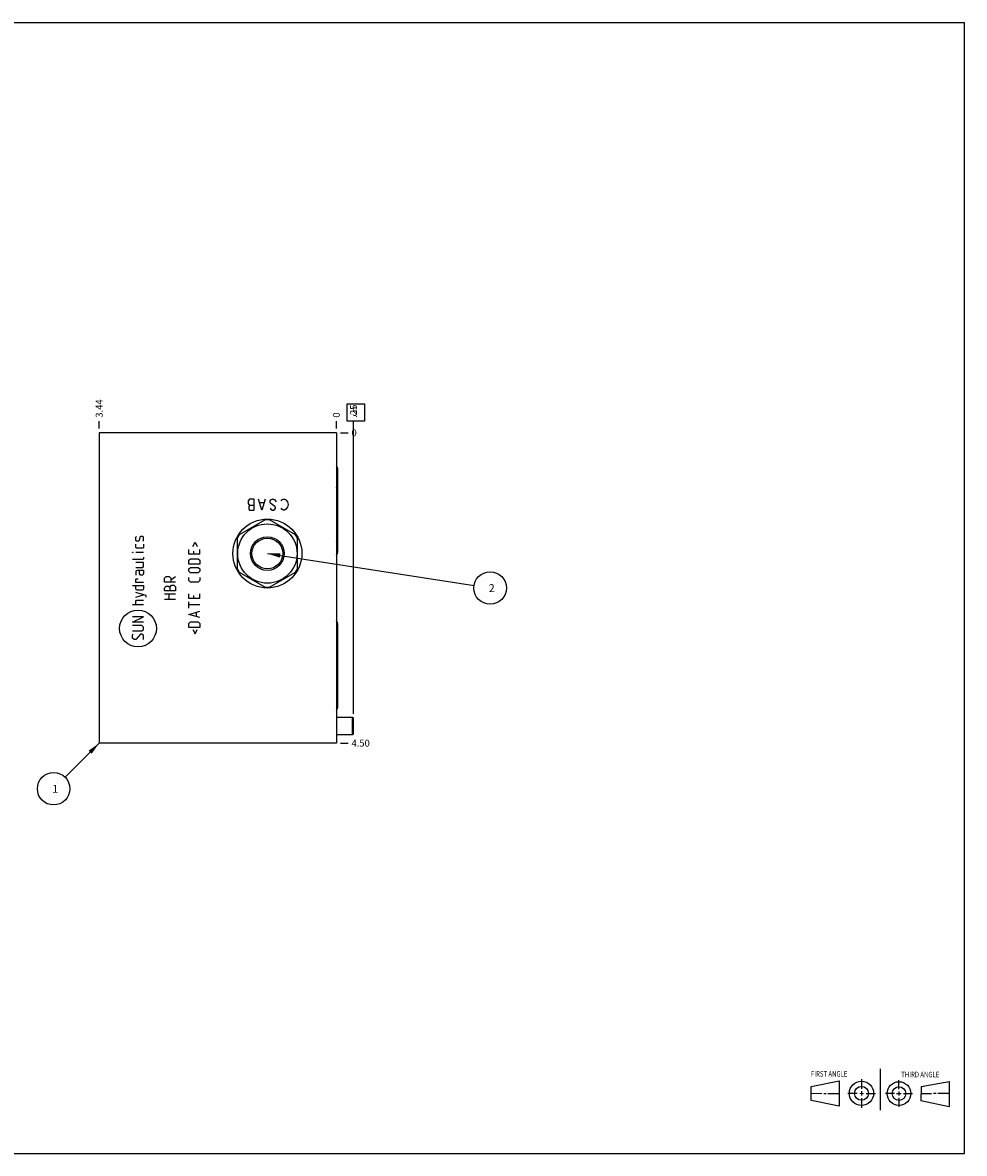
# Model space of a CAD drawing. Units: inches. Extents: x 0.3 to 21.7, y 0.3 to 16.7.
# Drawn here: x 8 to 21.7, y 0.3 to 16.7 of the extents above; entities that cross this region are included whole.
import ezdxf

# ---------------------------------------------------------------- set-up
doc = ezdxf.new("R2010")
doc.units = ezdxf.units.IN
doc.header["$LTSCALE"] = 1.21
doc.header["$MEASUREMENT"] = 0
doc.layers.get('0').update_dxf_attribs({"linetype": 'CONTINUOUS'})
doc.styles.get("Standard").update_dxf_attribs({"font": 'txt', "width": 0.8})
doc.dimstyles.new('DIMSTYLE_1', dxfattribs={"dimtxt": 0.1, "dimasz": 0.1875, "dimexe": 0.125, "dimexo": 0.0625, "dimgap": 0.025, "dimtad": 0, "dimtih": 1, "dimtoh": 1, "dimzin": 4, "dimdsep": 46, "dimtxsty": 'STANDARD', "dimblk": '_FILLED', "dimblk1": '_FILLED', "dimblk2": '_FILLED', "dimcen": 0.09, "dimadec": 0, "dimazin": 0, "dimtfac": 1, "dimtofl": 0, "dimtmove": 0, "dimatfit": 3, "dimldrblk": '_FILLED', "dimfxl": 1, "dimtolj": 1, "dimtzin": 4, "dimarcsym": 0})
doc.dimstyles.new('DIMSTYLE_2', dxfattribs={"dimtxt": 0.1, "dimasz": 0.1875, "dimexe": 0.125, "dimexo": 0.0625, "dimgap": 0.025, "dimtad": 0, "dimtih": 1, "dimtoh": 1, "dimdec": 0, "dimzin": 4, "dimdsep": 46, "dimtxsty": 'STANDARD', "dimblk": '_FILLED', "dimblk1": '_FILLED', "dimblk2": '_FILLED', "dimcen": 0.09, "dimadec": 0, "dimazin": 0, "dimtfac": 1, "dimtdec": 0, "dimtofl": 0, "dimtmove": 0, "dimatfit": 3, "dimldrblk": '_FILLED', "dimfxl": 1, "dimtolj": 1, "dimtzin": 4, "dimarcsym": 0})
doc.dimstyles.get("Standard").update_dxf_attribs({"dimtxt": 0.1, "dimasz": 0.1875, "dimexe": 0.125, "dimexo": 0.0625, "dimgap": 0.09, "dimtad": 0, "dimtih": 1, "dimtoh": 1, "dimdec": 3, "dimzin": 4, "dimdsep": 46, "dimtxsty": 'STANDARD', "dimblk": '_FILLED', "dimblk1": '_FILLED', "dimblk2": '_FILLED', "dimcen": 0.09, "dimadec": 0, "dimazin": 0, "dimtp": 0.001, "dimtm": 0.001, "dimtfac": 1, "dimtdec": 3, "dimtofl": 0, "dimtmove": 0, "dimatfit": 3, "dimldrblk": '_FILLED', "dimfxl": 1, "dimtolj": 1, "dimtzin": 4, "dimarcsym": 0})

# ---------------------------------------------------------------- blocks, each defined once
blk = doc.blocks.new('SUN_FIRST_THIRD_ANGLE_BL0', base_point=(20.482, 1.229))
at = {"color": 7, "linetype": 'CONTINUOUS'}
for p, q in [((20.48, 1.528), (20.477, 0.929)), ((19.476, 1.272), (19.885, 1.351)), ((19.885, 1.351), (19.883, 0.985)), ((20.208, 1.376), (20.207, 1.238)), ((20.749, 1.234), (20.749, 1.364)), ((21.07, 1.27), (21.479, 1.345)), ((21.479, 1.345), (21.479, 0.978)), ((19.477, 1.066), (19.478, 1.271)), ((19.477, 1.173), (19.633, 1.172)), ((19.66, 1.172), (19.695, 1.172)), ((19.719, 1.171), (19.885, 1.17)), ((20.007, 1.175), (20.144, 1.174)), ((20.183, 1.173), (20.238, 1.172)), ((20.208, 1.202), (20.207, 1.143)), ((20.276, 1.172), (20.408, 1.171)), ((20.688, 1.17), (20.557, 1.17)), ((20.717, 1.17), (20.783, 1.168)), ((20.749, 1.199), (20.749, 1.143)), ((20.818, 1.169), (20.948, 1.169)), ((21.07, 1.27), (21.069, 1.062)), ((21.221, 1.166), (21.071, 1.166)), ((21.288, 1.169), (21.25, 1.169)), ((21.479, 1.169), (21.316, 1.169)), ((19.883, 0.985), (19.477, 1.066)), ((20.209, 1.101), (20.208, 0.963)), ((20.75, 1.106), (20.75, 0.976)), ((21.479, 0.978), (21.069, 1.062))]:
    blk.add_line(p, q, dxfattribs=at)
for centre, radius in [((20.207, 1.172), 0.176), ((20.751, 1.169), 0.172), ((20.207, 1.172), 0.101), ((20.751, 1.169), 0.0985)]:
    blk.add_circle(centre, radius, dxfattribs=at)
at = {"color": 2, "linetype": 'CONTINUOUS', "width": 0.8}
for s, p in [('FIRST ANGLE', (19.475, 1.414)), ('THIRD ANGLE', (20.784, 1.405))]:
    blk.add_text(s, height=0.08, dxfattribs=at).set_placement(p)
blk = doc.blocks.new('*D0')
at = {"color": 2, "linetype": 'CONTINUOUS'}
blk.add_line((9.156, 10.812), (9.156, 10.92), dxfattribs=at)
at = {"color": 2, "linetype": 'CONTINUOUS', "insert": (9.106, 10.97), "char_height": 0.1, "width": 0.32, "attachment_point": 1, "rotation": 90, "line_spacing_factor": 0.9}
blk.add_mtext('3.44', dxfattribs=at)
blk = doc.blocks.new('_FILLED')
at = {"color": 0, "linetype": 'BYBLOCK'}
blk.add_solid([(0, 0), (-1, 0.167), (-1, -0.167)], dxfattribs=at)
blk = doc.blocks.new('*D1')
at = {"color": 2, "linetype": 'CONTINUOUS'}
blk.add_line((12.594, 10.812), (12.594, 10.92), dxfattribs=at)
at = {"color": 2, "linetype": 'CONTINUOUS', "insert": (12.544, 10.97), "char_height": 0.1, "width": 0.08, "attachment_point": 1, "rotation": 90, "line_spacing_factor": 0.9}
blk.add_mtext('0', dxfattribs=at)
blk = doc.blocks.new('*D2')
at = {"color": 2, "linetype": 'CONTINUOUS'}
blk.add_line((12.656, 6.25), (12.764, 6.25), dxfattribs=at)
at = {"color": 2, "linetype": 'CONTINUOUS', "insert": (12.814, 6.3), "char_height": 0.1, "width": 0.32, "attachment_point": 1, "line_spacing_factor": 0.9}
blk.add_mtext('4.50', dxfattribs=at)
blk = doc.blocks.new('*D3')
at = {"color": 2, "linetype": 'CONTINUOUS'}
blk.add_line((12.656, 10.75), (12.764, 10.75), dxfattribs=at)
at = {"color": 2, "linetype": 'CONTINUOUS', "insert": (12.814, 10.8), "char_height": 0.1, "width": 0.08, "attachment_point": 1, "line_spacing_factor": 0.9}
blk.add_mtext('0', dxfattribs=at)
blk = doc.blocks.new('*D4')
at = {"color": 2, "linetype": 'CONTINUOUS'}
blk.add_line((12.844, 6.676), (12.844, 10.92), dxfattribs=at)
at = {"color": 2, "linetype": 'CONTINUOUS', "insert": (12.794, 10.97), "char_height": 0.1, "width": 0.24, "attachment_point": 1, "rotation": 90, "line_spacing_factor": 0.9}
blk.add_mtext('.25', dxfattribs=at)
blk = doc.blocks.new('SUN_FACENUMBER_BL1', base_point=(12.878, 11.046))
at = {"color": 2, "linetype": 'CONTINUOUS'}
for p, q in [((12.753, 11.171), (13.003, 11.171)), ((12.753, 10.921), (12.753, 11.171)), ((13.003, 11.171), (13.003, 10.921)), ((13.003, 10.921), (12.753, 10.921))]:
    blk.add_line(p, q, dxfattribs=at)
at = {"color": 2, "linetype": 'CONTINUOUS', "width": 0.8}
blk.add_text('5', height=0.125, dxfattribs=at).set_placement((12.826, 10.996))
blk = doc.blocks.new('SUN_NBOMBALLOON_BL2', base_point=(14.824, 8.5))
at = {"color": 2, "linetype": 'CONTINUOUS'}
blk.add_circle((14.824, 8.5), 0.236, dxfattribs=at)
at = {"color": 2, "linetype": 'CONTINUOUS', "insert": (14.803, 8.555), "char_height": 0.115, "width": 0.092, "attachment_point": 1, "line_spacing_factor": 0.9}
blk.add_mtext('2', dxfattribs=at)
blk = doc.blocks.new('SUN_NBOMBALLOON_BL3', base_point=(8.496, 5.59))
at = {"color": 2, "linetype": 'CONTINUOUS'}
blk.add_circle((8.496, 5.59), 0.236, dxfattribs=at)
at = {"color": 2, "linetype": 'CONTINUOUS', "insert": (8.475, 5.645), "char_height": 0.115, "width": 0.092, "attachment_point": 1, "line_spacing_factor": 0.9}
blk.add_mtext('1', dxfattribs=at)

msp = doc.modelspace()

# ---------------------------------------------------------------- linework, layer by layer
at = {"color": 7, "linetype": 'CONTINUOUS'}
for p, q in [((0.301, 16.699), (21.699, 16.699)), ((21.699, 0.301), (21.699, 16.699)), ((9.156, 10.75), (9.156, 6.25)), ((12.594, 10.75), (9.156, 10.75)), ((12.594, 10.75), (12.594, 6.25)), ((12.612, 10.236), (12.612, 9.014)), ((11.564, 9.488), (11.186, 9.27)), ((12.002, 9.27), (11.624, 9.488)), ((11.156, 9.218), (11.156, 8.782)), ((12.032, 8.782), (12.032, 9.218)), ((11.186, 8.73), (11.564, 8.512)), ((11.624, 8.512), (12.002, 8.73)), ((12.612, 7.986), (12.612, 6.764)), ((12.594, 6.625), (12.828, 6.625)), ((12.828, 6.625), (12.844, 6.614)), ((12.828, 6.375), (12.828, 6.625)), ((12.844, 6.386), (12.844, 6.614)), ((12.594, 6.25), (9.156, 6.25)), ((12.594, 6.375), (12.828, 6.375)), ((12.828, 6.375), (12.844, 6.386)), ((0.301, 0.301), (21.699, 0.301))]:
    msp.add_line(p, q, dxfattribs=at)
at = {"color": 4, "linetype": 'CONTINUOUS'}
for p, q in [((11.334, 9.79), (11.314, 9.763)), ((11.314, 9.763), (11.314, 9.723)), ((11.314, 9.723), (11.334, 9.697)), ((11.334, 9.697), (11.324, 9.683)), ((11.324, 9.683), (11.324, 9.643)), ((11.404, 9.79), (11.334, 9.79)), ((11.404, 9.697), (11.334, 9.697)), ((11.404, 9.63), (11.404, 9.79)), ((11.514, 9.63), (11.464, 9.79)), ((11.544, 9.737), (11.484, 9.737)), ((11.564, 9.79), (11.514, 9.63)), ((11.634, 9.763), (11.644, 9.777)), ((11.634, 9.737), (11.634, 9.763)), ((11.644, 9.723), (11.634, 9.737)), ((11.644, 9.777), (11.664, 9.79)), ((11.704, 9.683), (11.644, 9.723)), ((11.664, 9.79), (11.684, 9.79)), ((11.684, 9.79), (11.704, 9.777)), ((11.704, 9.777), (11.724, 9.75)), ((11.714, 9.67), (11.704, 9.683)), ((11.794, 9.763), (11.804, 9.777)), ((11.804, 9.777), (11.824, 9.79)), ((11.824, 9.79), (11.844, 9.79)), ((11.844, 9.79), (11.864, 9.777)), ((11.864, 9.777), (11.884, 9.75)), ((11.884, 9.75), (11.894, 9.71)), ((11.894, 9.71), (11.884, 9.67)), ((11.324, 9.643), (11.334, 9.63)), ((11.334, 9.63), (11.404, 9.63)), ((11.634, 9.657), (11.644, 9.643)), ((11.644, 9.643), (11.664, 9.63)), ((11.664, 9.63), (11.684, 9.63)), ((11.684, 9.63), (11.704, 9.643)), ((11.704, 9.643), (11.714, 9.657)), ((11.714, 9.657), (11.714, 9.67)), ((11.804, 9.643), (11.794, 9.657)), ((11.824, 9.63), (11.804, 9.643)), ((11.844, 9.63), (11.824, 9.63)), ((11.864, 9.643), (11.844, 9.63)), ((11.884, 9.67), (11.864, 9.643)), ((9.685, 9.237), (9.696, 9.249)), ((9.685, 9.191), (9.685, 9.237)), ((9.696, 9.18), (9.685, 9.191)), ((9.738, 9.191), (9.73, 9.18)), ((9.746, 9.237), (9.738, 9.191)), ((9.753, 9.249), (9.746, 9.237)), ((9.788, 9.249), (9.753, 9.249)), ((9.799, 9.237), (9.788, 9.249)), ((9.788, 9.18), (9.799, 9.191)), ((9.799, 9.191), (9.799, 9.237)), ((9.639, 9.016), (9.639, 9.02)), ((9.639, 9.02), (9.65, 9.016)), ((9.685, 9.089), (9.685, 9.134)), ((9.696, 9.077), (9.685, 9.089)), ((9.73, 9.18), (9.696, 9.18)), ((9.788, 9.077), (9.696, 9.077)), ((9.799, 9.089), (9.788, 9.077)), ((9.799, 9.134), (9.799, 9.089)), ((10.455, 8.99), (10.455, 9.058)), ((10.516, 9.104), (10.546, 9.165)), ((10.524, 9.035), (10.524, 8.99)), ((10.546, 9.165), (10.577, 9.104)), ((10.615, 8.99), (10.615, 9.058)), ((9.65, 9.016), (9.639, 9.016)), ((9.788, 8.913), (9.639, 8.913)), ((9.799, 9.016), (9.685, 9.016)), ((9.799, 8.868), (9.685, 8.868)), ((9.799, 8.925), (9.788, 8.913)), ((9.799, 8.948), (9.799, 8.925)), ((9.799, 8.81), (9.799, 8.868)), ((10.615, 8.99), (10.455, 8.99)), ((10.455, 8.902), (10.478, 8.925)), ((10.455, 8.845), (10.455, 8.902)), ((10.478, 8.925), (10.592, 8.925)), ((10.592, 8.925), (10.615, 8.902)), ((10.615, 8.902), (10.615, 8.845)), ((9.685, 8.799), (9.788, 8.799)), ((9.708, 8.753), (9.685, 8.742)), ((9.685, 8.742), (9.685, 8.685)), ((9.799, 8.753), (9.708, 8.753)), ((9.742, 8.708), (9.742, 8.753)), ((9.753, 8.685), (9.742, 8.708)), ((9.788, 8.799), (9.799, 8.81)), ((9.799, 8.708), (9.788, 8.685)), ((9.799, 8.753), (9.799, 8.708)), ((10.615, 8.845), (10.455, 8.845)), ((10.455, 8.776), (10.478, 8.799)), ((10.455, 8.742), (10.455, 8.776)), ((10.478, 8.719), (10.455, 8.742)), ((10.478, 8.799), (10.592, 8.799)), ((10.592, 8.719), (10.478, 8.719)), ((10.592, 8.799), (10.615, 8.776)), ((10.615, 8.742), (10.592, 8.719)), ((10.615, 8.776), (10.615, 8.742)), ((9.639, 8.536), (9.799, 8.536)), ((9.685, 8.628), (9.696, 8.635)), ((9.685, 8.582), (9.685, 8.628)), ((9.799, 8.582), (9.685, 8.582)), ((9.685, 8.49), (9.685, 8.536)), ((9.696, 8.635), (9.719, 8.635)), ((9.788, 8.685), (9.753, 8.685)), ((9.799, 8.536), (9.799, 8.49)), ((10.103, 8.643), (10.126, 8.666)), ((10.103, 8.586), (10.103, 8.643)), ((10.263, 8.586), (10.103, 8.586)), ((10.107, 8.506), (10.126, 8.529)), ((10.126, 8.666), (10.172, 8.666)), ((10.126, 8.529), (10.16, 8.529)), ((10.16, 8.529), (10.183, 8.506)), ((10.172, 8.666), (10.194, 8.643)), ((10.183, 8.517), (10.206, 8.54)), ((10.194, 8.62), (10.263, 8.666)), ((10.194, 8.643), (10.194, 8.586)), ((10.206, 8.54), (10.24, 8.54)), ((10.24, 8.54), (10.263, 8.517)), ((10.455, 8.609), (10.455, 8.654)), ((10.478, 8.586), (10.455, 8.609)), ((10.592, 8.586), (10.478, 8.586)), ((10.615, 8.609), (10.592, 8.586)), ((10.615, 8.654), (10.615, 8.609)), ((9.696, 8.468), (9.685, 8.49)), ((9.837, 8.391), (9.685, 8.437)), ((9.685, 8.369), (9.799, 8.403)), ((9.788, 8.468), (9.696, 8.468)), ((9.799, 8.49), (9.788, 8.468)), ((9.837, 8.369), (9.837, 8.391)), ((10.103, 8.494), (10.107, 8.506)), ((10.103, 8.46), (10.103, 8.494)), ((10.263, 8.46), (10.103, 8.46)), ((10.103, 8.414), (10.263, 8.414)), ((10.172, 8.334), (10.172, 8.414)), ((10.183, 8.46), (10.183, 8.517)), ((10.263, 8.517), (10.263, 8.46)), ((10.455, 8.346), (10.455, 8.414)), ((10.524, 8.391), (10.524, 8.346)), ((10.615, 8.346), (10.615, 8.414)), ((9.799, 8.254), (9.639, 8.254)), ((9.685, 8.311), (9.696, 8.323)), ((9.685, 8.254), (9.685, 8.311)), ((9.696, 8.323), (9.799, 8.323)), ((10.263, 8.334), (10.103, 8.334)), ((10.615, 8.346), (10.455, 8.346)), ((10.455, 8.209), (10.455, 8.3)), ((10.615, 8.254), (10.455, 8.254)), ((9.799, 8.083), (9.639, 8.083)), ((9.639, 8.003), (9.799, 8.083)), ((10.455, 8.117), (10.615, 8.163)), ((10.615, 8.071), (10.455, 8.117)), ((10.569, 8.087), (10.569, 8.148)), ((9.799, 8.003), (9.639, 8.003)), ((9.776, 7.957), (9.639, 7.957)), ((9.639, 7.877), (9.776, 7.877)), ((9.799, 7.934), (9.776, 7.957)), ((9.776, 7.877), (9.799, 7.9)), ((9.799, 7.9), (9.799, 7.934)), ((10.455, 7.984), (10.478, 8.007)), ((10.455, 7.927), (10.455, 7.984)), ((10.615, 7.927), (10.455, 7.927)), ((10.478, 8.007), (10.592, 8.007)), ((10.516, 7.896), (10.546, 7.835)), ((10.546, 7.835), (10.577, 7.896)), ((10.592, 8.007), (10.615, 7.984)), ((10.615, 7.984), (10.615, 7.927)), ((9.639, 7.82), (9.65, 7.831)), ((9.639, 7.774), (9.639, 7.82)), ((9.662, 7.751), (9.639, 7.774)), ((9.685, 7.751), (9.662, 7.751)), ((9.753, 7.831), (9.685, 7.751)), ((9.776, 7.831), (9.753, 7.831)), ((9.799, 7.809), (9.776, 7.831)), ((9.788, 7.751), (9.799, 7.763)), ((9.799, 7.763), (9.799, 7.809))]:
    msp.add_line(p, q, dxfattribs=at)
at = {"color": 7, "linetype": 'CONTINUOUS'}
for radius in [0.5, 0.43, 0.244, 0.223]:
    msp.add_circle((11.594, 9), radius, dxfattribs=at)
at = {"color": 4, "linetype": 'CONTINUOUS'}
msp.add_circle((9.719, 7.913), 0.267, dxfattribs=at)
at = {"color": 7, "linetype": 'CONTINUOUS'}
for start, end in [(86.528, 93.472), (146.528, 153.472), (26.528, 33.472), (206.528, 213.472), (326.528, 333.472), (266.528, 273.472)]:
    msp.add_arc((11.594, 9), 0.489, start, end, dxfattribs=at)
for centre, major_axis, start_param, end_param in [((12.56, 10.236), (0.0515, 0), 0, 0.861745), ((12.56, 9.92), (0.0515, 0), 0, 0.861393), ((12.56, 9.205), (0, 0.0515), -2.432189, -1.570796), ((12.56, 9.014), (0.0515, 0), -0.861745, 0), ((12.56, 7.986), (0.0515, 0), 0, 0.861745), ((12.56, 6.764), (0, 0.0515), -2.432542, -1.570796)]:
    msp.add_ellipse(centre, major_axis=major_axis, ratio=1, start_param=start_param, end_param=end_param, dxfattribs=at)

# ---------------------------------------------------------------- block references
at = {"color": 2, "linetype": 'CONTINUOUS'}
for name, p in [('SUN_FACENUMBER_BL1', (12.878, 11.046)), ('SUN_NBOMBALLOON_BL2', (14.824, 8.5)), ('SUN_NBOMBALLOON_BL3', (8.496, 5.59)), ('SUN_FIRST_THIRD_ANGLE_BL0', (20.482, 1.229))]:
    msp.add_blockref(name, p, dxfattribs=at)

# ---------------------------------------------------------------- dimensions: what is measured, and where the dimension line sits
for feature_location, offset, dtype, origin, dimstyle, picture, middle in [((9.156, 10.812), (0, 0.107), 1, (12.594, 10.75), 'DIMSTYLE_1', '*D0', (9.156, 11.133)), ((12.844, 6.676), (0, 4.244), 1, (12.594, 10.75), 'DIMSTYLE_1', '*D4', (12.844, 11.1)), ((12.593999982, 10.8125), (0, 0.1075), 1, (12.593999982, 10.75), 'DIMSTYLE_2', '*D1', (12.594000287, 11.009999713)), ((12.656499982, 10.75), (0.1075, 0), 0, (12.593999982, 10.75), 'DIMSTYLE_2', '*D3', (12.854000183, 10.750000183)), ((12.656, 6.25), (0.107, 0), 0, (12.594, 10.75), 'DIMSTYLE_1', '*D2', (12.974, 6.25))]:
    dim = msp.add_ordinate_dim(feature_location=feature_location, offset=offset, dtype=dtype, origin=origin, dimstyle=dimstyle, dxfattribs=at)
    dim.commit()
    dim.dimension.update_dxf_attribs({"geometry": picture, "text_midpoint": middle})

# ---------------------------------------------------------------- leaders
for points in [[(11.594, 9), (14.591, 8.536)], [(9.156, 6.25), (8.663, 5.757)]]:
    msp.add_leader(points, dimstyle='STANDARD', override={"dimtad": 0}, dxfattribs=at)

doc.saveas('drawing.dxf')
